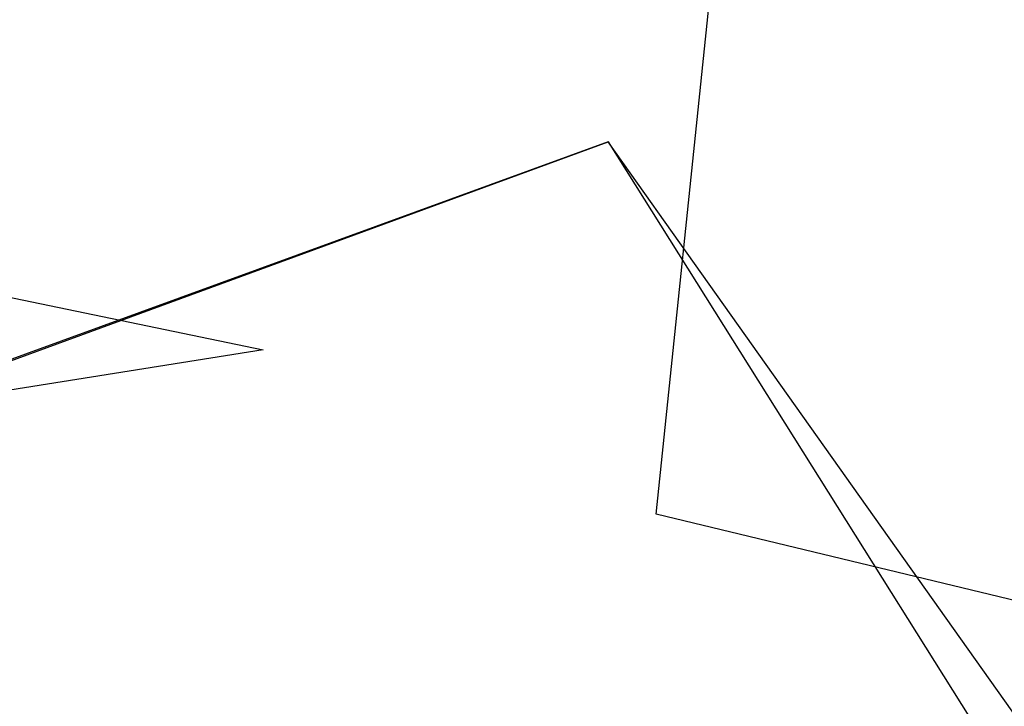
# Model space of a CAD drawing. Extents: x -900 to 900, y -383 to 418.
# Drawn here: x -137 to -136, y 338 to 338 of the extents above; entities that cross this region are included whole.
import ezdxf

# ---------------------------------------------------------------- set-up
doc = ezdxf.new("R2010")
doc.units = 0
doc.header["$MEASUREMENT"] = 0
doc.layers.get('0').update_dxf_attribs({"linetype": 'CONTINUOUS'})

msp = doc.modelspace()

# ---------------------------------------------------------------- linework, layer by layer
for points in [[(211.3835, 389.9552, 1.9999), (-210, 390, 1.9999), (-225, 321.6487, 2)], [(218.917, 387.1837, 2), (213.2762, 389.7406, 2), (-225, 321.6487, 2)], [(223.445, 381.9786, 2.0001), (218.917, 387.1837, 2), (-225, 321.6487, 2)], [(224.4662, 379.1432, 2), (223.3243, 381.8894, 2), (-225, 321.6487, 2)], [(194.6951, 379.5462, -48.477), (-194.6951, 379.5462, -48.477), (-193.58, 322.2675, -50.4767)], [(-193.58, 322.2675, -50.4767), (193.58, 322.2675, -50.4772), (194.6951, 379.5462, -48.477)], [(225.1193, 375.0604, 2), (224.421, 379.1274, 1.9999), (-225, 321.6487, 2)], [(225, 321.6487, 2), (225, 375, 2), (-225, 321.6487, 2)], [(-134.5451, 337.3329, -20), (-136.4532, 337.7918, -20), (-134.909, 352.5797, -20.0001)], [(-137.4278, 338.1416, -19.9999), (-139.2719, 350.4552, -20.0002), (-136.7223, 352.1784, -20.0001)], [(121.4657, 345, -19.9993), (-176.0904, 317.7417, -19.9693), (-132.7612, 332.6788, -20.0359)], [(-176.0904, 317.7417, -19.9693), (121.4657, 345, -19.9993), (121.7352, 343.8982, -21.169)], [(-176.039, 317.7333, -20.1051), (121.6197, 343.8899, -20.2607), (121.8362, 342.7654, -20.2162)], [(-176.039, 317.7333, -20.1051), (121.8362, 342.7654, -20.2162), (122.3055, 341.414, -20.3701)], [(-176.0904, 317.7417, -19.9693), (122.1427, 341.6343, -20.3513), (122.9808, 339.3588, -20.5441)], [(-176.039, 317.7333, -20.1051), (122.9694, 339.3636, -20.4664), (124.0873, 337.4969, -20.0617)], [(-135.2671, 337.4651, -20), (-134.2135, 337.3536, -65.0001), (-136.0607, 338.9622, -65.0009)], [(-139.5628, 337.6163, -65.0001), (-140.9297, 338.8367, -64.9998), (-137.006, 338.0228, -64.9987)], [(-137.9132, 336.5325, -45.16), (-137.2919, 336.3676, -45.1299), (-140.739, 338.7648, -45.2894)], [(-140.739, 338.7648, -45.2894), (-137.2919, 336.3676, -45.1299), (-138.4673, 336.8922, -45.0671)], [(-136.5207, 338.3151, -62.4327), (-139.2062, 337.3374, -61.5881), (-139.212, 337.3292, -61.6084)], [(-134.882, 335.7084, -61.464), (-134.6553, 335.6886, -61.4174), (-136.5207, 338.3151, -62.4327)], [(-136.8239, 336.1069, -52.413), (-138.7482, 338.1898, -52.8516), (-138.6109, 336.9141, -52.5093)], [(-133.3464, 338.0851, -34.989), (-134.2576, 335.6719, -34.1162), (-137.2917, 336.2618, -34.2464)], [(-136.6179, 335.9893, -61.1386), (-140.3631, 338.0381, -61.2024), (-138.0717, 336.5746, -61.199)], [(-137.324, 336.3319, -59.5115), (-140.1363, 337.9288, -59.7358), (-138.8322, 337.0793, -59.7188)], [(-137.9527, 336.6029, -43.4004), (-137.2324, 336.3087, -43.3397), (-139.9902, 337.868, -43.4072)], [(-138.6186, 336.9285, -57.7413), (-137.2146, 336.24, -57.6646), (-139.8924, 337.8277, -57.7415)], [(-137.2097, 336.2299, -52.4866), (-138.612, 336.9186, -52.5096), (-139.9334, 337.7383, -52.5574)], [(-139.7684, 337.7435, -43.4438), (-137.2324, 336.3087, -43.3397), (-138.622, 336.9846, -43.3296)], [(-139.4739, 337.738, -43.3226), (-138.1036, 336.7076, -43.3021), (-136.3718, 336.102, -43.2137)], [(-136.9525, 335.0858, -47.7144), (-136.938, 335.1397, -47.6652), (-141.4341, 337.6502, -47.8913)], [(-138.2969, 336.7453, -32.4755), (-136.8626, 336.1318, -32.4251), (-139.5753, 337.6332, -32.4995)], [(-138.8484, 337.1328, -65.0006), (-139.5628, 337.6163, -65.0001), (-134.2027, 337.359, -65.0001)], [(-138.476, 336.5982, -46.947), (-136.8526, 336.0371, -44.8286), (-140.0552, 337.5526, -45.2079)], [(-136.481, 335.9755, -43.3678), (-137.9593, 336.5858, -43.3834), (-137.9502, 337.5524, -44.0587)]]:
    msp.add_3dface(points)

doc.saveas('drawing.dxf')
